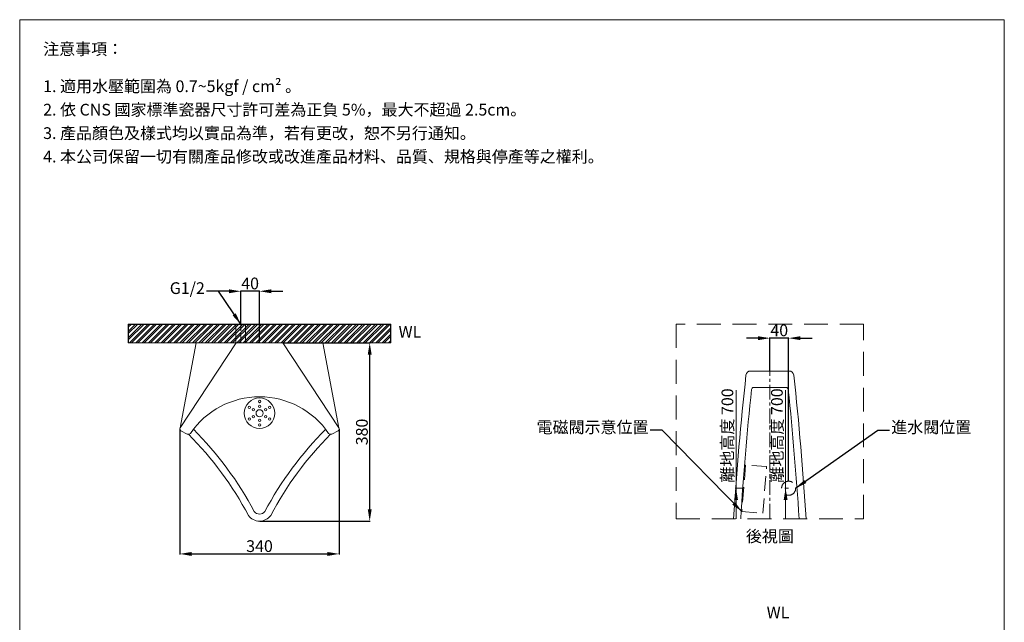
# Model space of a CAD drawing. Units: millimetres. Extents: x 12393 to 14493, y 11 to 3011.
# Drawn here: x 12393 to 14493, y 1726 to 3011 of the extents above; entities that cross this region are included whole.
import ezdxf

# ---------------------------------------------------------------- set-up
doc = ezdxf.new("R2010")
doc.units = ezdxf.units.MM
for name, pattern in [('CENTER', [50.8, 31.75, -6.35, 6.35, -6.35]), ('HIDDEN', [9.525, 6.35, -3.175]), ('HIDDENX2', [19.05, 12.7, -6.35])]:
    doc.linetypes.add(name, pattern=pattern)
doc.layers.get('0').update_dxf_attribs({"lineweight": 15})
doc.layers.get('Defpoints').update_dxf_attribs({"color": 8})
for name, color, linetype, lineweight in [('C', 1, 'CENTER', 5), ('DIM', 3, 'Continuous', 5), ('I', 7, 'Continuous', 15), ('PH', 4, 'HIDDENX2', 15), ('PV', 7, 'Continuous', 15), ('T', 7, 'Continuous', 5)]:
    doc.layers.add(name, color=color, linetype=linetype, lineweight=lineweight)
doc.styles.add('ETCH', font='txt')
doc.styles.add('romans', font='txt')
doc.styles.get("Standard").update_dxf_attribs({"font": 'arial.ttf'})
doc.dimstyles.new('ISO-25', dxfattribs={"dimtxt": 25, "dimasz": 25, "dimexe": 1.25, "dimexo": 0.625, "dimtad": 1, "dimtxsty": 'Standard', "dimcen": 2.5, "dimadec": 0, "dimazin": 0, "dimtfac": 1, "dimtmove": 0, "dimatfit": 3, "dimfxl": 0, "dimarcsym": 0})

# ---------------------------------------------------------------- blocks, each defined once
blk = doc.blocks.new('*D6')
at = {"layer": 'Defpoints', "color": 0}
for p in [(12954.8, 2321.7), (13139.8, 2321.7), (12904.8, 1941.7)]:
    blk.add_point(p, dxfattribs=at)
at = {"layer": 'DIM', "color": 0, "lineweight": -2}
for p, q in [((12955.5, 2321.7), (13141.1, 2321.7)), ((13139.8, 1966.7), (13139.8, 2296.7)), ((12905.5, 1941.7), (13141.1, 1941.7))]:
    blk.add_line(p, q, dxfattribs=at)
at = {"layer": 'DIM', "color": 0}
for points in [[(13135.7, 2296.7), (13144, 2296.7), (13139.8, 2321.7)], [(13135.7, 1966.7), (13144, 1966.7), (13139.8, 1941.7)]]:
    blk.add_solid(points, dxfattribs=at)
at = {"layer": 'DIM', "color": 0, "insert": (13126.4, 2131.7), "char_height": 25, "attachment_point": 5, "rotation": 90}
blk.add_mtext('380', dxfattribs=at)
blk = doc.blocks.new('*D7')
at = {"layer": 'Defpoints', "color": 0}
for p in [(12734.8, 2138.1), (13074.8, 2138.1), (13074.8, 1871.7)]:
    blk.add_point(p, dxfattribs=at)
at = {"layer": 'DIM', "color": 0, "lineweight": -2}
for p, q in [((12734.8, 2137.5), (12734.8, 1870.4)), ((13074.8, 2137.5), (13074.8, 1870.4)), ((12759.8, 1871.7), (13049.8, 1871.7))]:
    blk.add_line(p, q, dxfattribs=at)
at = {"layer": 'DIM', "color": 0}
for points in [[(12759.8, 1875.8), (12759.8, 1867.5), (12734.8, 1871.7)], [(13049.8, 1875.8), (13049.8, 1867.5), (13074.8, 1871.7)]]:
    blk.add_solid(points, dxfattribs=at)
at = {"layer": 'DIM', "color": 0, "insert": (12904.8, 1885.1), "char_height": 25, "attachment_point": 5}
blk.add_mtext('340', dxfattribs=at)
blk = doc.blocks.new('*D11')
at = {"layer": 'Defpoints', "color": 0}
for p in [(12864.8, 2431.7), (12864.8, 2361.7), (12904.8, 2321.7)]:
    blk.add_point(p, dxfattribs=at)
at = {"layer": 'DIM', "color": 0, "lineweight": -2}
for p, q in [((12839.8, 2431.7), (12814.8, 2431.7)), ((12864.8, 2362.3), (12864.8, 2432.9)), ((12904.8, 2431.7), (12864.8, 2431.7)), ((12904.8, 2322.3), (12904.8, 2432.9)), ((12929.8, 2431.7), (12954.8, 2431.7))]:
    blk.add_line(p, q, dxfattribs=at)
at = {"layer": 'DIM', "color": 0}
for points in [[(12839.8, 2435.8), (12839.8, 2427.5), (12864.8, 2431.7)], [(12929.8, 2435.8), (12929.8, 2427.5), (12904.8, 2431.7)]]:
    blk.add_solid(points, dxfattribs=at)
at = {"layer": 'DIM', "color": 0, "insert": (12884.8, 2445.1), "char_height": 25, "attachment_point": 5}
blk.add_mtext('40', dxfattribs=at)
blk = doc.blocks.new('*D12')
at = {"layer": 'Defpoints', "color": 0}
for p in [(13993.3, 2331.7), (13993.3, 2261.7), (14033.3, 2026.7)]:
    blk.add_point(p, dxfattribs=at)
at = {"layer": 'DIM', "color": 0, "lineweight": -2}
for p, q in [((13968.3, 2331.7), (13943.3, 2331.7)), ((13993.3, 2262.3), (13993.3, 2332.9)), ((14033.3, 2331.7), (13993.3, 2331.7)), ((14033.3, 2027.3), (14033.3, 2332.9)), ((14058.3, 2331.7), (14083.3, 2331.7))]:
    blk.add_line(p, q, dxfattribs=at)
at = {"layer": 'DIM', "color": 0}
for points in [[(13968.3, 2335.8), (13968.3, 2327.5), (13993.3, 2331.7)], [(14058.3, 2335.8), (14058.3, 2327.5), (14033.3, 2331.7)]]:
    blk.add_solid(points, dxfattribs=at)
at = {"layer": 'DIM', "color": 0, "insert": (14013.3, 2345.1), "char_height": 25, "attachment_point": 5}
blk.add_mtext('40', dxfattribs=at)

msp = doc.modelspace()

# ---------------------------------------------------------------- hatches: boundary and pattern name
h = msp.add_hatch()
h.set_pattern_fill('ANSI32', color=251)
h.set_pattern_definition([(45, (9776.742, -219.217), (-6.735192, 6.735192), []), (45, (9781.232, -219.217), (-6.735192, 6.735192), [])])
h.paths.add_polyline_path([(13184.841, 2321.671), (13184.841, 2361.671), (12819.841, 2361.671), (12819.841, 2321.671)])
h.paths.add_polyline_path([(12624.841, 2361.671), (12819.841, 2361.671), (12819.841, 2321.671), (12624.841, 2321.671)])

# ---------------------------------------------------------------- linework, layer by layer
for p, q in [((12393.32, 3010.63), (14493.32, 3010.63)), ((12624.841, 2321.671), (13184.841, 2321.671)), ((12854.841, 2321.671), (12735.595, 2140.785)), ((12735.595, 2140.785), (12769.841, 2321.671)), ((12854.591, 2321.671), (12875.091, 2321.671)), ((12854.841, 2321.671), (12954.841, 2321.671)), ((12954.841, 2321.671), (13074.087, 2140.785)), ((13074.087, 2140.785), (13039.841, 2321.671)), ((13952.279, 2261.671), (14034.361, 2261.671)), ((13959.119, 2226.671), (14027.521, 2226.671)), ((12737.067, 2133.985), (12750.85, 2127.332)), ((13072.614, 2133.985), (13058.832, 2127.332))]:
    msp.add_line(p, q)
for centre, radius in [((12904.841, 2171.671), 32.5), ((12883.19, 2184.171), 2.5), ((12904.841, 2196.671), 2.5), ((12904.841, 2186.671), 2.5), ((12926.492, 2184.171), 2.5), ((12891.851, 2179.171), 2.5), ((12891.851, 2164.171), 2.5), ((12904.841, 2171.671), 7.5), ((12917.831, 2179.171), 2.5), ((12917.831, 2164.171), 2.5), ((12883.19, 2159.171), 2.5), ((12904.841, 2156.671), 2.5), ((12904.841, 2146.671), 2.5), ((12926.492, 2159.171), 2.5)]:
    msp.add_circle(centre, radius)
for centre, radius, start, end in [((20474.511, 1537.59), 6571.206, 173.7519048, 176.430824), ((13952.279, 2251.671), 10, 90, 173.751905), ((14034.361, 2251.671), 10, 6.248095, 90), ((7512.129, 1537.59), 6571.206, 3.569176, 6.2480952), ((13959.119, 2221.671), 5, 90, 174.006211), ((14027.521, 2221.671), 5, 5.993789, 90), ((12904.841, 2028.203), 178.467, 34.303375, 145.696625), ((20474.511, 1537.59), 6556.206, 174.0062114, 176.4226474), ((7512.129, 1537.59), 6556.206, 3.5773526, 5.9937886), ((12739.841, 2138.145), 5, 148.134022, 236.309932), ((12753.334, 2131.671), 5, 240.206864, 324.705927), ((12241.966, 1615.617), 722.962, 27.872862, 44.982405), ((12241.966, 1615.617), 737.962, 27.980009, 45.004792), ((13567.716, 1615.617), 737.962, 134.995208, 152.019991), ((13567.716, 1615.617), 722.962, 135.017595, 152.127138), ((13056.348, 2131.671), 5, 215.294073, 299.793136), ((13069.841, 2138.145), 5, 303.690068, 31.865978), ((12904.89, 1971.434), 29.763, 216.789816, 269.904777), ((12904.89, 1971.434), 14.763, 220.524095, 269.904777), ((12904.792, 1971.434), 14.763, 270.095223, 319.594778), ((12904.792, 1971.434), 29.763, 270.095223, 323.210184)]:
    msp.add_arc(centre, radius, start, end)
at = {"layer": 'C', "ltscale": 0.5}
msp.add_line((12864.841, 2321.671), (12864.841, 2361.671), dxfattribs=at)
at = {"layer": 'C'}
msp.add_line((13993.32, 1946.671), (13993.32, 2261.671), dxfattribs=at)
at = {"layer": 'Defpoints'}
for p, q in [((12624.841, 2361.671), (13184.841, 2361.671)), ((12624.841, 2361.671), (12624.841, 2321.671)), ((13184.841, 2321.671), (13184.841, 2361.671))]:
    msp.add_line(p, q, dxfattribs=at)
at = {"layer": 'DIM'}
for p, q in [((13921.226, 2221.136), (13921.226, 1946.671)), ((14026.85, 2221.136), (14026.85, 1946.671)), ((13919.297, 2011.671), (13937.468, 2011.671)), ((14024.921, 2011.671), (14033.32, 2011.671))]:
    msp.add_line(p, q, dxfattribs=at)
for points in [[(13917.06, 1986.671), (13925.393, 1986.671), (13921.226, 2011.671)], [(14022.684, 1986.671), (14031.017, 1986.671), (14026.85, 2011.671)]]:
    msp.add_solid(points, dxfattribs=at)
at = {"layer": 'I'}
for p, q in [((12393.32, 40.933), (12393.32, 3010.63)), ((14493.32, 3010.63), (14493.32, 40.933))]:
    msp.add_line(p, q, dxfattribs=at)
at = {"layer": 'PH', "ltscale": 2.5}
msp.add_lwpolyline([(13941.273, 2061.526), (13933.662, 1961.816), (13978.532, 1958.391), (13986.143, 2058.101)], close=True, dxfattribs=at)
msp.add_circle((14033.32, 2011.671), 15, dxfattribs=at)
at = {"layer": 'PV'}
for p, q in [((12854.591, 2361.671), (12854.591, 2321.671)), ((12875.091, 2361.671), (12854.591, 2361.671)), ((12875.091, 2361.671), (12875.091, 2321.671))]:
    msp.add_line(p, q, dxfattribs=at)
at = {"layer": 'T', "linetype": 'HIDDEN', "ltscale": 8}
msp.add_lwpolyline([(13793.32, 1946.671), (14193.32, 1946.671), (14193.32, 2361.671), (13793.32, 2361.671)], close=True, dxfattribs=at)

# ---------------------------------------------------------------- texts
at = {"layer": 'DIM', "char_height": 25, "style": 'ETCH'}
for s, insert, attachment_point in [('G1/2', (12788.135, 2418.027), 9), ('電磁閥示意位置', (13734.467, 2121.608), 9), ('進水閥位置', (14252.173, 2121.608), 7)]:
    msp.add_mtext(s, dxfattribs=dict(at, insert=insert, attachment_point=attachment_point))
at = {"layer": 'DIM', "char_height": 25, "attachment_point": 5, "rotation": 90, "style": 'ETCH'}
for insert in [(13905.955, 2124.266), (14011.579, 2124.266)]:
    msp.add_mtext('離地高度 700', dxfattribs=dict(at, insert=insert))
at = {"layer": 'I', "char_height": 25, "attachment_point": 1, "line_spacing_factor": 0.96, "style": 'ETCH'}
for s, insert in [('注意事項：', (12443.32, 2960.63)), ('1. 適用水壓範圍為 0.7~5kgf / cm² 。', (12443.32, 2881.311)), ('2. 依 CNS 國家標準瓷器尺寸許可差為正負 5%，最大不超過 2.5cm。', (12443.32, 2831.311)), ('3. 產品顏色及樣式均以實品為準，若有更改，恕不另行通知。', (12443.32, 2781.311)), ('4. 本公司保留一切有關產品修改或改進產品材料、品質、規格與停產等之權利。', (12443.32, 2731.311))]:
    msp.add_mtext(s, dxfattribs=dict(at, insert=insert))
at = {"layer": 'I', "char_height": 25}
for s, insert, attachment_point, style in [('WL', (13201.396, 2324.953), 7, 'romans'), ('{\\T0.75;後視圖}', (13993.32, 1909.387), 5, 'ETCH'), ('WL', (13986.409, 1726.617), 7, 'romans')]:
    msp.add_mtext(s, dxfattribs=dict(at, insert=insert, attachment_point=attachment_point, style=style))

# ---------------------------------------------------------------- dimensions: what is measured, and where the dimension line sits
at = {"layer": 'DIM'}
for base, p1, p2, angle, picture, middle in [((12864.841, 2431.671), (12904.841, 2321.671), (12864.841, 2361.671), 180, '*D11', (12884.841, 2445.061)), ((13993.32, 2331.671), (14033.32, 2026.671), (13993.32, 2261.671), 180, '*D12', (14013.32, 2345.061)), ((13139.841, 2321.671), (12904.841, 1941.671), (12954.841, 2321.671), 90, '*D6', (13126.443, 2131.671))]:
    dim = msp.add_linear_dim(base=base, p1=p1, p2=p2, angle=angle, dimstyle='ISO-25', dxfattribs=at)
    dim.commit()
    dim.dimension.update_dxf_attribs({"geometry": picture, "text_midpoint": middle})
dim = msp.add_linear_dim(base=(13074.841, 1871.671), p1=(12734.841, 2138.145), p2=(13074.841, 2138.145), dimstyle='ISO-25', dxfattribs=at)
dim.commit()
dim.dimension.update_dxf_attribs({"geometry": '*D7', "text_midpoint": (12904.841, 1885.069)})

# ---------------------------------------------------------------- leaders
for points in [[(12864.841, 2361.671), (12816.988, 2431.84), (12791.988, 2431.84)], [(13933.662, 1961.816), (13763.32, 2135.421), (13738.32, 2135.421)], [(14048.32, 2011.671), (14223.32, 2135.421), (14248.32, 2135.421)]]:
    msp.add_leader(points, dimstyle='ISO-25', override={"dimscale": 1, "dimtad": 0}, dxfattribs=at)

doc.saveas('drawing.dxf')
